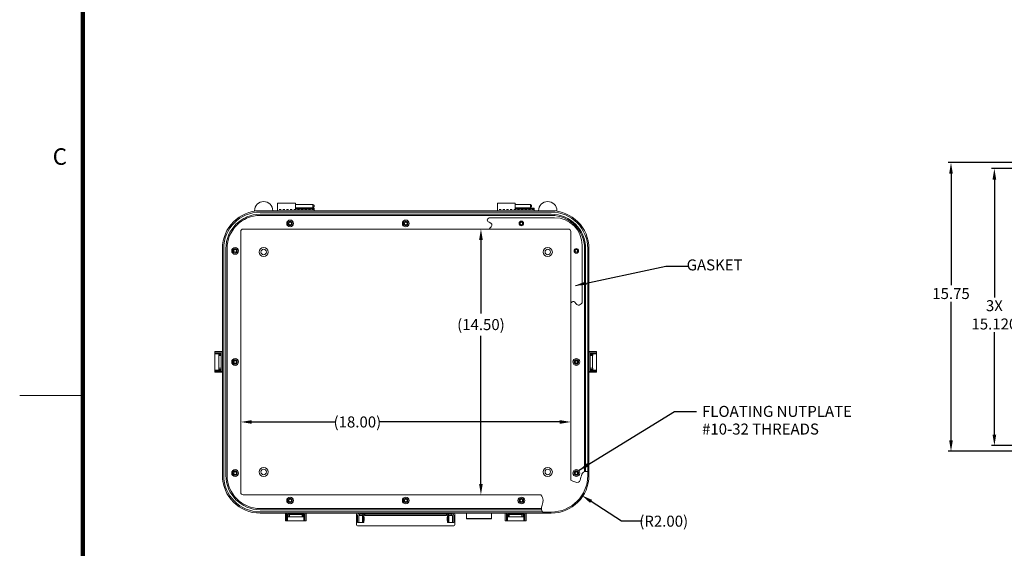
# Model space of a CAD drawing. Units: inches. Extents: x -15 to 117, y -89 to 13.
# Drawn here: x -15 to 39, y -46 to -17 of the extents above; entities that cross this region are included whole.
import ezdxf

# ---------------------------------------------------------------- set-up
doc = ezdxf.new("R2010")
doc.units = ezdxf.units.IN
doc.header["$MEASUREMENT"] = 0
doc.header["$PDMODE"] = 2
doc.header["$PDSIZE"] = 0.03
doc.linetypes.add('DASHED', pattern=[0.2, 0.1, -0.1])
doc.layers.add('$DDT_AUDIT_GENERATED_(2D)', color=89, linetype='Continuous', lineweight=0)
doc.styles.add('CK_TEXT_STYLE_0003', font='Smooth', dxfattribs={"width": 0.65, "height": 0.6})
doc.styles.add('CK_TEXT_STYLE_0011', font='Smooth', dxfattribs={"width": 0.8, "height": 0.9})
doc.dimstyles.new('KEYCREATOR_DIMSTYLE', dxfattribs={"dimtxt": 0.6, "dimasz": 0.6, "dimexe": 0.15, "dimexo": 0.3, "dimgap": 0.15, "dimtad": 0, "dimtih": 1, "dimtoh": 1, "dimzin": 4, "dimdsep": 46, "dimtxsty": 'CK_TEXT_STYLE_0003', "dimsah": 1, "dimcen": 0, "dimclrd": 131, "dimclre": 131, "dimclrt": 131, "dimazin": 0, "dimtfac": 0.8, "dimtofl": 0, "dimtmove": 0, "dimatfit": 3, "dimfxl": 1, "dimtolj": 1, "dimtzin": 0, "dimarcsym": 0})
doc.dimstyles.get("Standard").update_dxf_attribs({"dimtxt": 0.18, "dimasz": 0.18, "dimexe": 0.18, "dimexo": 0.0625, "dimgap": 0.09, "dimtad": 0, "dimtih": 1, "dimtoh": 1, "dimdec": 4, "dimzin": 0, "dimdsep": 46, "dimtxsty": 'Standard', "dimcen": 0.09, "dimadec": 0, "dimazin": 0, "dimtfac": 1, "dimtdec": 4, "dimtofl": 0, "dimtmove": 0, "dimatfit": 3, "dimfxl": 1, "dimtolj": 1, "dimtzin": 0, "dimarcsym": 0})

# ---------------------------------------------------------------- blocks, each defined once
blk = doc.blocks.new('*D10')
at = {"layer": '$DDT_AUDIT_GENERATED_(2D)', "color": 131, "lineweight": -2}
for p, q in [((18.215, -44.47), (16.564, -43.392)), ((19.344, -44.47), (18.215, -44.47))]:
    blk.add_line(p, q, dxfattribs=at)
at = {"layer": '$DDT_AUDIT_GENERATED_(2D)', "color": 131}
blk.add_solid([(16.618, -43.308), (16.509, -43.475), (16.061, -43.064)], dxfattribs=at)
at = {"layer": 'Defpoints', "color": 0}
for p in [(14.387, -41.97), (16.061, -43.064)]:
    blk.add_point(p, dxfattribs=at)
at = {"layer": '$DDT_AUDIT_GENERATED_(2D)', "color": 131, "lineweight": 0, "insert": (20.525, -44.47), "char_height": 0.6, "attachment_point": 5, "style": 'CK_TEXT_STYLE_0003'}
blk.add_mtext('\\A1;(R2.00)', dxfattribs=at)
blk = doc.blocks.new('*D19')
at = {"layer": '$DDT_AUDIT_GENERATED_(2D)', "color": 131, "lineweight": -2}
for p, q in [((50.544, -24.908), (36.051, -24.908)), ((36.201, -25.508), (36.201, -31.598)), ((36.201, -40.058), (36.201, -32.498)), ((50.544, -40.658), (36.051, -40.658))]:
    blk.add_line(p, q, dxfattribs=at)
at = {"layer": '$DDT_AUDIT_GENERATED_(2D)', "color": 131}
for points in [[(36.301, -25.508), (36.101, -25.508), (36.201, -24.908)], [(36.101, -40.058), (36.301, -40.058), (36.201, -40.658)]]:
    blk.add_solid(points, dxfattribs=at)
at = {"layer": 'Defpoints', "color": 0}
for p in [(36.201, -24.908), (50.844, -24.908), (50.844, -40.658)]:
    blk.add_point(p, dxfattribs=at)
at = {"layer": '$DDT_AUDIT_GENERATED_(2D)', "color": 131, "lineweight": 0, "insert": (36.201, -32.048), "char_height": 0.6, "attachment_point": 5, "style": 'CK_TEXT_STYLE_0003'}
blk.add_mtext('\\A1;15.75', dxfattribs=at)
blk = doc.blocks.new('*D21')
at = {"layer": '$DDT_AUDIT_GENERATED_(2D)', "color": 131, "lineweight": -2}
for p, q in [((52.164, -25.228), (38.416, -25.228)), ((38.566, -25.828), (38.566, -32.261)), ((38.566, -39.748), (38.566, -34.161)), ((52.164, -40.348), (38.416, -40.348))]:
    blk.add_line(p, q, dxfattribs=at)
at = {"layer": '$DDT_AUDIT_GENERATED_(2D)', "color": 131}
for points in [[(38.666, -25.828), (38.466, -25.828), (38.566, -25.228)], [(38.466, -39.748), (38.666, -39.748), (38.566, -40.348)]]:
    blk.add_solid(points, dxfattribs=at)
at = {"layer": 'Defpoints', "color": 0}
for p in [(38.566, -25.228), (52.464, -25.228), (52.464, -40.348)]:
    blk.add_point(p, dxfattribs=at)
at = {"layer": '$DDT_AUDIT_GENERATED_(2D)', "color": 131, "lineweight": 0, "insert": (38.566, -33.211), "char_height": 0.6, "attachment_point": 5, "style": 'CK_TEXT_STYLE_0003'}
blk.add_mtext('\\A1;3X^J15.120', dxfattribs=at)
blk = doc.blocks.new('*D24')
at = {"layer": '$DDT_AUDIT_GENERATED_(2D)', "color": 131, "lineweight": -2}
for p, q in [((10.554, -29.133), (10.554, -33.137)), ((10.554, -42.433), (10.554, -34.351))]:
    blk.add_line(p, q, dxfattribs=at)
at = {"layer": '$DDT_AUDIT_GENERATED_(2D)', "color": 131}
for points in [[(10.654, -29.133), (10.454, -29.133), (10.554, -28.533)], [(10.454, -42.433), (10.654, -42.433), (10.554, -43.033)]]:
    blk.add_solid(points, dxfattribs=at)
at = {"layer": 'Defpoints', "color": 0}
for p in [(6.452, -28.533), (10.554, -28.533), (5.347, -43.033)]:
    blk.add_point(p, dxfattribs=at)
at = {"layer": '$DDT_AUDIT_GENERATED_(2D)', "color": 131, "lineweight": 0, "insert": (10.554, -33.744), "char_height": 0.6, "attachment_point": 5, "style": 'CK_TEXT_STYLE_0003'}
blk.add_mtext('\\A1;(14.50)', dxfattribs=at)
blk = doc.blocks.new('*D25')
at = {"layer": '$DDT_AUDIT_GENERATED_(2D)', "color": 131, "lineweight": -2}
for p, q in [((-1.95, -39.057), (2.64, -39.057)), ((14.854, -39.057), (4.983, -39.057))]:
    blk.add_line(p, q, dxfattribs=at)
at = {"layer": '$DDT_AUDIT_GENERATED_(2D)', "color": 131}
for points in [[(-1.95, -38.957), (-1.95, -39.157), (-2.55, -39.057)], [(14.854, -39.157), (14.854, -38.957), (15.454, -39.057)]]:
    blk.add_solid(points, dxfattribs=at)
at = {"layer": 'Defpoints', "color": 0}
for p in [(15.454, -35.443), (-2.55, -35.783), (15.454, -39.057)]:
    blk.add_point(p, dxfattribs=at)
at = {"layer": '$DDT_AUDIT_GENERATED_(2D)', "color": 131, "lineweight": 0, "insert": (3.812, -39.057), "char_height": 0.6, "attachment_point": 5, "style": 'CK_TEXT_STYLE_0003'}
blk.add_mtext('\\A1;(18.00)', dxfattribs=at)

msp = doc.modelspace()

# ---------------------------------------------------------------- linework, layer by layer
at = {"layer": '$DDT_AUDIT_GENERATED_(2D)', "color": 1, "linetype": 'Continuous', "lineweight": 0}
for p, q in [((-11.2509, -84.2852), (-11.2509, 9.0748)), ((-11.2059, -84.2402), (-11.2059, 9.0298)), ((-11.1609, -84.1952), (-11.1609, 8.9848)), ((-11.1159, -84.1502), (-11.1159, 8.9398)), ((-11.0709, -84.1052), (-11.0709, 8.8948)), ((-11.2509, -37.6052), (-14.6109, -37.6052))]:
    msp.add_line(p, q, dxfattribs=at)
at = {"layer": '$DDT_AUDIT_GENERATED_(2D)', "color": 2, "linetype": 'Continuous', "lineweight": 0}
for p, q in [((-0.5504, -27.1216), (-0.5504, -27.5331)), ((0.4296, -27.1216), (-0.5504, -27.1216)), ((0.4296, -27.1216), (0.4296, -27.4467)), ((1.4496, -27.3833), (0.4296, -27.3833)), ((1.4496, -27.3833), (1.4496, -27.5331)), ((11.4496, -27.1216), (11.4496, -27.5331)), ((12.4296, -27.1216), (11.4496, -27.1216)), ((12.4296, -27.1216), (12.4296, -27.4467)), ((13.4496, -27.3833), (12.4296, -27.3833)), ((13.4496, -27.3833), (13.4496, -27.5331)), ((1.4496, -27.5331), (-0.5504, -27.5331)), ((1.4496, -27.4467), (0.4296, -27.4467)), ((13.4496, -27.5331), (11.4496, -27.5331)), ((13.4496, -27.4467), (12.4296, -27.4467)), ((3.8176, -44.0331), (9.0776, -44.0331)), ((3.7576, -44.6631), (3.7576, -44.0931)), ((3.8226, -44.5331), (3.8226, -44.1591)), ((3.8856, -44.5331), (3.8226, -44.5331)), ((3.8856, -44.5331), (3.8856, -44.1591)), ((3.8856, -44.2721), (3.9006, -44.2721)), ((3.8856, -44.4181), (3.9006, -44.4181)), ((4.0876, -44.1551), (3.9006, -44.1551)), ((3.9006, -44.5351), (3.9006, -44.1551)), ((4.0876, -44.5351), (3.9006, -44.5351)), ((3.9486, -44.0961), (8.9466, -44.0961)), ((4.0876, -44.5351), (4.0876, -44.1551)), ((4.0876, -44.2721), (4.1076, -44.2721)), ((4.0876, -44.4181), (4.1076, -44.4181)), ((4.1076, -44.5331), (4.1076, -44.1591)), ((4.1706, -44.5331), (4.1076, -44.5331)), ((4.1706, -44.5331), (4.1706, -44.1591)), ((4.1706, -44.2551), (4.1906, -44.2551)), ((4.1706, -44.4351), (4.1906, -44.4351)), ((4.1906, -44.4351), (4.1906, -44.2551)), ((4.2126, -44.1591), (4.2126, -44.0961)), ((4.2126, -44.1591), (8.6826, -44.1591)), ((8.6826, -44.1591), (8.6826, -44.0961)), ((8.7246, -44.2551), (8.7046, -44.2551)), ((8.7046, -44.4351), (8.7046, -44.2551)), ((8.7246, -44.4351), (8.7046, -44.4351)), ((8.7246, -44.5331), (8.7246, -44.1591)), ((8.7246, -44.5331), (8.7876, -44.5331)), ((8.7876, -44.5331), (8.7876, -44.1591)), ((8.8076, -44.2721), (8.7876, -44.2721)), ((8.8076, -44.4181), (8.7876, -44.4181)), ((8.8076, -44.5351), (8.8076, -44.1551)), ((8.8076, -44.1551), (8.9946, -44.1551)), ((8.8076, -44.5351), (8.9946, -44.5351)), ((8.9946, -44.5351), (8.9946, -44.1551)), ((9.0096, -44.2721), (8.9946, -44.2721)), ((9.0096, -44.4181), (8.9946, -44.4181)), ((9.0096, -44.5331), (9.0096, -44.1591)), ((9.0096, -44.5331), (9.0726, -44.5331)), ((9.0726, -44.5331), (9.0726, -44.1591)), ((9.1376, -44.6631), (9.1376, -44.0931)), ((3.8176, -44.7231), (9.0776, -44.7231))]:
    msp.add_line(p, q, dxfattribs=at)
at = {"layer": '$DDT_AUDIT_GENERATED_(2D)', "color": 23, "linetype": 'Continuous', "lineweight": 0}
for p, q in [((1.3896, -27.1856), (0.4296, -27.1856)), ((1.3896, -27.3646), (0.4296, -27.3646)), ((1.3896, -27.1856), (1.3896, -27.3646)), ((1.4496, -27.2456), (1.3896, -27.1856)), ((1.4496, -27.3046), (1.3896, -27.3646)), ((1.4496, -27.3046), (1.4496, -27.2456)), ((13.2596, -27.1856), (12.4296, -27.1856)), ((13.2596, -27.3646), (12.4296, -27.3646)), ((13.2596, -27.1856), (13.2596, -27.3646)), ((13.3196, -27.2456), (13.2596, -27.1856)), ((13.3196, -27.3046), (13.2596, -27.3646)), ((13.3196, -27.3046), (13.3196, -27.2456)), ((-1.4874, -27.5331), (14.3866, -27.5331)), ((-1.4874, -27.6016), (14.3866, -27.6016)), ((-1.4874, -27.72), (14.3916, -27.72)), ((-1.4874, -27.7831), (14.3916, -27.7831)), ((-2.5504, -28.6631), (-2.5504, -42.9031)), ((15.3236, -28.5331), (-2.4204, -28.5331)), ((15.4536, -42.2235), (15.4536, -28.6631)), ((-3.5504, -29.5961), (-3.5504, -41.9701)), ((-3.4819, -29.5961), (-3.4819, -41.9701)), ((-3.3635, -41.9701), (-3.3635, -29.5961)), ((-3.3004, -41.9701), (-3.3004, -29.5961)), ((16.2046, -29.5961), (16.2046, -41.7643)), ((16.2677, -29.5961), (16.2677, -41.7529)), ((16.3811, -29.5961), (16.3811, -41.7538)), ((16.4496, -29.5961), (16.4496, -41.9701)), ((-2.4204, -43.0331), (13.1135, -43.0331)), ((13.1135, -43.0331), (13.8305, -43.0331)), ((-1.4874, -43.7831), (13.8454, -43.7831)), ((-1.4874, -43.8463), (13.8541, -43.8463)), ((-1.4874, -43.9646), (13.9156, -43.9646)), ((-1.4874, -44.0331), (14.3866, -44.0331)), ((9.7621, -44.0331), (11.1371, -44.0331)), ((9.7621, -44.0331), (9.7621, -44.3221)), ((11.1371, -44.0331), (11.1371, -44.3221)), ((9.7621, -44.3221), (11.1371, -44.3221)), ((9.7851, -44.3451), (9.7621, -44.3221)), ((9.7851, -44.3451), (11.1141, -44.3451)), ((11.1141, -44.3451), (11.1371, -44.3221))]:
    msp.add_line(p, q, dxfattribs=at)
at = {"layer": '$DDT_AUDIT_GENERATED_(2D)', "color": 4, "linetype": 'Continuous', "lineweight": 0}
for p, q in [((-0.8004, -27.5331), (-1.8004, -27.5331)), ((11.0036, -27.9131), (14.5736, -27.9131)), ((13.6996, -27.5331), (14.6996, -27.5331)), ((11.0036, -28.5331), (15.3236, -28.5331)), ((15.4536, -32.5565), (15.4536, -28.6631)), ((16.0736, -32.5565), (16.0736, -29.4131))]:
    msp.add_line(p, q, dxfattribs=at)
at = {"layer": '$DDT_AUDIT_GENERATED_(2D)', "color": 2, "linetype": 'DASHED', "lineweight": 0}
for p, q in [((1.4496, -27.4701), (-0.5504, -27.4701)), ((13.4496, -27.4701), (11.4496, -27.4701))]:
    msp.add_line(p, q, dxfattribs=at)
at = {"layer": '$DDT_AUDIT_GENERATED_(2D)', "color": 6, "linetype": 'Continuous', "lineweight": 0}
for p, q in [((-3.9604, -35.2181), (-3.9604, -36.3481)), ((-3.9604, -35.2181), (-3.5504, -35.2181)), ((-3.9604, -35.2781), (-3.5504, -35.2781)), ((-3.9604, -35.3381), (-3.6104, -35.3381)), ((-3.7544, -35.3781), (-3.7544, -35.4381)), ((-3.7544, -35.3781), (-3.6104, -35.3781)), ((-3.7544, -35.4381), (-3.6104, -35.4381)), ((-3.7424, -35.3631), (-3.6224, -35.3631)), ((-3.7424, -35.3631), (-3.7424, -35.3781)), ((-3.7424, -35.4381), (-3.7424, -36.1281)), ((-3.6224, -35.3781), (-3.6224, -35.3631)), ((-3.6224, -35.4381), (-3.6224, -36.1281)), ((-3.6104, -35.3381), (-3.6104, -36.2281)), ((-3.5504, -35.2181), (-3.5504, -36.3481)), ((16.4496, -36.3481), (16.4496, -35.2181)), ((16.8596, -35.2181), (16.4496, -35.2181)), ((16.8596, -35.2781), (16.4496, -35.2781)), ((16.5096, -36.2281), (16.5096, -35.3381)), ((16.8596, -35.3381), (16.5096, -35.3381)), ((16.6536, -35.3781), (16.5096, -35.3781)), ((16.6536, -35.4381), (16.5096, -35.4381)), ((16.5216, -35.3781), (16.5216, -35.3631)), ((16.6416, -35.3631), (16.5216, -35.3631)), ((16.5216, -36.1281), (16.5216, -35.4381)), ((16.6416, -35.3631), (16.6416, -35.3781)), ((16.6416, -36.1281), (16.6416, -35.4381)), ((16.6536, -35.3781), (16.6536, -35.4381)), ((16.8596, -36.3481), (16.8596, -35.2181)), ((-3.9604, -36.2281), (-3.6104, -36.2281)), ((-3.9604, -36.2881), (-3.5504, -36.2881)), ((-3.9604, -36.3481), (-3.5504, -36.3481)), ((-3.7544, -36.1881), (-3.7544, -36.1281)), ((-3.7544, -36.1281), (-3.6104, -36.1281)), ((-3.7544, -36.1881), (-3.6104, -36.1881)), ((-3.7424, -36.2031), (-3.7424, -36.1881)), ((-3.7424, -36.2031), (-3.6224, -36.2031)), ((-3.6224, -36.1881), (-3.6224, -36.2031)), ((16.8596, -36.2881), (16.4496, -36.2881)), ((16.8596, -36.3481), (16.4496, -36.3481)), ((16.6536, -36.1281), (16.5096, -36.1281)), ((16.6536, -36.1881), (16.5096, -36.1881)), ((16.8596, -36.2281), (16.5096, -36.2281)), ((16.5216, -36.1881), (16.5216, -36.2031)), ((16.6416, -36.2031), (16.5216, -36.2031)), ((16.6416, -36.2031), (16.6416, -36.1881)), ((16.6536, -36.1881), (16.6536, -36.1281)), ((-0.1174, -44.4431), (-0.1174, -44.0331)), ((-0.1174, -44.0331), (1.0126, -44.0331)), ((-0.0574, -44.4431), (-0.0574, -44.0331)), ((0.9526, -44.4431), (0.9526, -44.0331)), ((1.0126, -44.4431), (1.0126, -44.0331)), ((11.8826, -44.4431), (11.8826, -44.0331)), ((11.8826, -44.0331), (13.0126, -44.0331)), ((11.9426, -44.4431), (11.9426, -44.0331)), ((12.9526, -44.4431), (12.9526, -44.0331)), ((13.0126, -44.4431), (13.0126, -44.0331)), ((-0.1174, -44.4431), (1.0126, -44.4431)), ((0.0026, -44.4431), (0.0026, -44.0931)), ((0.0026, -44.0931), (0.8926, -44.0931)), ((0.0426, -44.1051), (0.0276, -44.1051)), ((0.0276, -44.2251), (0.0276, -44.1051)), ((0.0276, -44.2251), (0.0426, -44.2251)), ((0.0426, -44.2371), (0.0426, -44.0931)), ((0.0426, -44.2371), (0.1026, -44.2371)), ((0.1026, -44.2371), (0.1026, -44.0931)), ((0.1026, -44.1051), (0.7926, -44.1051)), ((0.1026, -44.2251), (0.7926, -44.2251)), ((0.7926, -44.2371), (0.7926, -44.0931)), ((0.8526, -44.2371), (0.7926, -44.2371)), ((0.8526, -44.2371), (0.8526, -44.0931)), ((0.8526, -44.1051), (0.8676, -44.1051)), ((0.8676, -44.2251), (0.8526, -44.2251)), ((0.8676, -44.2251), (0.8676, -44.1051)), ((0.8926, -44.4431), (0.8926, -44.0931)), ((11.8826, -44.4431), (13.0126, -44.4431)), ((12.0026, -44.4431), (12.0026, -44.0931)), ((12.0026, -44.0931), (12.8926, -44.0931)), ((12.0426, -44.1051), (12.0276, -44.1051)), ((12.0276, -44.2251), (12.0276, -44.1051)), ((12.0276, -44.2251), (12.0426, -44.2251)), ((12.0426, -44.2371), (12.0426, -44.0931)), ((12.0426, -44.2371), (12.1026, -44.2371)), ((12.1026, -44.2371), (12.1026, -44.0931)), ((12.1026, -44.1051), (12.7926, -44.1051)), ((12.1026, -44.2251), (12.7926, -44.2251)), ((12.7926, -44.2371), (12.7926, -44.0931)), ((12.8526, -44.2371), (12.7926, -44.2371)), ((12.8526, -44.2371), (12.8526, -44.0931)), ((12.8526, -44.1051), (12.8676, -44.1051)), ((12.8676, -44.2251), (12.8526, -44.2251)), ((12.8676, -44.2251), (12.8676, -44.1051)), ((12.8926, -44.4431), (12.8926, -44.0931))]:
    msp.add_line(p, q, dxfattribs=at)
at = {"layer": '$DDT_AUDIT_GENERATED_(2D)', "color": 3, "linetype": 'Continuous', "lineweight": 0}
for p, q in [((16.3866, -41.9701), (16.3866, -41.7542)), ((14.3866, -43.9701), (13.9195, -43.9701))]:
    msp.add_line(p, q, dxfattribs=at)
at = {"layer": '$DDT_AUDIT_GENERATED_(2D)', "color": 2, "linetype": 'Continuous', "lineweight": 0}
for centre, radius in [((0.1396, -28.2231), 0.184), ((0.1396, -28.2231), 0.1225), ((6.4496, -28.2231), 0.184), ((6.4496, -28.2231), 0.1225), ((12.7596, -28.2231), 0.1225), ((-2.8604, -29.7231), 0.184), ((-2.8604, -29.7231), 0.1225), ((15.7596, -29.7231), 0.1225), ((-2.8604, -35.7831), 0.184), ((-2.8604, -35.7831), 0.1225), ((15.7596, -35.7831), 0.184), ((15.7596, -35.7831), 0.1225), ((-2.8604, -41.8431), 0.184), ((-2.8604, -41.8431), 0.1225), ((15.7596, -41.8431), 0.184), ((15.7596, -41.8431), 0.1225), ((0.1396, -43.3431), 0.184), ((0.1396, -43.3431), 0.1225), ((6.4496, -43.3431), 0.184), ((6.4496, -43.3431), 0.1225), ((12.7596, -43.3431), 0.184), ((12.7596, -43.3431), 0.1225)]:
    msp.add_circle(centre, radius, dxfattribs=at)
at = {"layer": '$DDT_AUDIT_GENERATED_(2D)', "color": 221, "linetype": 'DASHED', "lineweight": 0}
for centre in [(0.1396, -28.2231), (6.4496, -28.2231), (12.7596, -28.2231), (-2.8604, -29.7231), (15.7596, -29.7231), (-2.8604, -35.7831), (15.7596, -35.7831), (-2.8604, -41.8431), (15.7596, -41.8431), (0.1396, -43.3431), (6.4496, -43.3431), (12.7596, -43.3431)]:
    msp.add_circle(centre, 0.095, dxfattribs=at)
at = {"layer": '$DDT_AUDIT_GENERATED_(2D)', "color": 221, "linetype": 'Continuous', "lineweight": 0}
for centre in [(0.1396, -28.2231), (6.4496, -28.2231), (12.7596, -28.2231), (-2.8604, -29.7231), (15.7596, -29.7231), (-2.8604, -35.7831), (15.7596, -35.7831), (-2.8604, -41.8431), (15.7596, -41.8431), (0.1396, -43.3431), (6.4496, -43.3431), (12.7596, -43.3431)]:
    msp.add_circle(centre, 0.0747, dxfattribs=at)
at = {"layer": '$DDT_AUDIT_GENERATED_(2D)', "color": 4, "linetype": 'Continuous', "lineweight": 0}
for centre, radius in [((12.7596, -28.2231), 0.125), ((-1.3004, -29.7831), 0.15), ((14.1996, -29.7831), 0.15), ((15.7596, -29.7231), 0.125), ((-1.3004, -41.7831), 0.15), ((14.1996, -41.7831), 0.15)]:
    msp.add_circle(centre, radius, dxfattribs=at)
at = {"layer": '$DDT_AUDIT_GENERATED_(2D)', "color": 163, "linetype": 'Continuous', "lineweight": 0}
for centre in [(-1.3004, -29.7831), (14.1996, -29.7831), (-1.3004, -41.7831), (14.1996, -41.7831)]:
    msp.add_circle(centre, 0.25, dxfattribs=at)
at = {"layer": '$DDT_AUDIT_GENERATED_(2D)', "color": 4, "linetype": 'Continuous', "lineweight": 0}
for centre, radius, end in [((-1.3004, -27.5331), 0.5, 180), ((14.1996, -27.5331), 0.5, 180), ((14.5736, -29.4131), 1.5, 90), ((15.3236, -28.6631), 0.13, 90)]:
    msp.add_arc(centre, radius, 0, end, dxfattribs=at)
at = {"layer": '$DDT_AUDIT_GENERATED_(2D)', "color": 23, "linetype": 'Continuous', "lineweight": 0}
for centre, radius, start, end in [((-1.4874, -29.5961), 2.063, 90, 180), ((-1.4874, -29.5961), 1.9945, 90, 180), ((-1.4874, -29.5961), 1.8761, 90, 180), ((-1.4874, -29.5961), 1.813, 90, 180), ((14.3866, -29.5961), 2.063, 0, 90), ((14.3866, -29.5961), 1.9945, 0, 90), ((14.3916, -29.5961), 1.8761, 0, 90), ((14.3916, -29.5961), 1.813, 0, 90), ((-2.4204, -28.6631), 0.13, 90, 180), ((15.3236, -28.6631), 0.13, 0, 90), ((-1.4874, -41.9701), 2.063, 180, 270), ((-1.4874, -41.9701), 1.9945, 180, 270), ((-1.4874, -41.9701), 1.8761, 180, 270), ((-1.4874, -41.9701), 1.813, 180, 270), ((-2.4204, -42.9031), 0.13, 180, 270)]:
    msp.add_arc(centre, radius, start, end, dxfattribs=at)
at = {"layer": '$DDT_AUDIT_GENERATED_(2D)', "color": 3, "linetype": 'Continuous', "lineweight": 0}
for radius in [2, 2.063]:
    msp.add_arc((14.3866, -41.9701), radius, 270, 0, dxfattribs=at)
at = {"layer": '$DDT_AUDIT_GENERATED_(2D)', "color": 2, "linetype": 'Continuous', "lineweight": 0}
for centre, radius, start, end in [((3.8176, -44.0931), 0.06, 90, 180), ((3.9486, -44.1591), 0.126, 90, 180), ((8.9466, -44.1591), 0.126, 0, 90), ((9.0776, -44.0931), 0.06, 0, 90), ((3.9737, -44.3451), 0.1911, 142.2509, 217.7491), ((3.9486, -44.1591), 0.063, 90, 180), ((4.2336, -44.1591), 0.126, 150, 180), ((4.2336, -44.1591), 0.063, 109.47122, 180), ((8.6616, -44.1591), 0.063, 0, 70.52878), ((8.6616, -44.1591), 0.126, 0, 30), ((8.9466, -44.1591), 0.063, 0, 90), ((8.9215, -44.3451), 0.1911, 322.2509, 37.7491), ((3.8176, -44.6631), 0.06, 180, 270), ((9.0776, -44.6631), 0.06, 270, 0)]:
    msp.add_arc(centre, radius, start, end, dxfattribs=at)
at = {"layer": '$DDT_AUDIT_GENERATED_(2D)', "color": 4, "linetype": 'Continuous', "lineweight": 0}
for points, knots in [([(11.0036, -28.5331), (11.0722, -28.4593), (11.2932, -28.222), (10.7933, -28.1127), (10.9616, -27.9529), (11.0036, -27.9131)], [0, 0, 0, 0, 0.30261855, 0.62169155, 0.79519028, 0.79519028, 0.79519028, 0.79519028]), ([(15.4536, -32.5565), (15.502, -32.5233), (15.6728, -32.406), (15.8196, -32.8035), (16.0132, -32.6154), (16.0736, -32.5565)], [0, 0, 0, 0, 0.17616822, 0.48691317, 0.73982528, 0.73982528, 0.73982528, 0.73982528])]:
    msp.add_open_spline(points, degree=3, knots=knots, dxfattribs=at)
at = {"layer": '$DDT_AUDIT_GENERATED_(2D)', "color": 3, "linetype": 'Continuous', "lineweight": 0}
for points, knots in [([(15.4536, -42.2235), (15.5854, -42.2925), (16.0488, -42.5337), (15.9773, -41.7144), (16.349, -41.7504), (16.4496, -41.7596)], [0, 0, 0, 0, 0.4465003, 1.0546776, 1.3577882, 1.3577882, 1.3577882, 1.3577882]), ([(13.9675, -44.0331), (13.9206, -43.9732), (13.7515, -43.757), (14.038, -43.3885), (13.8841, -43.125), (13.8305, -43.0331)], [0, 0, 0, 0, 0.228268, 0.7431081, 1.0621918, 1.0621918, 1.0621918, 1.0621918])]:
    msp.add_open_spline(points, degree=3, knots=knots, dxfattribs=at)

# ---------------------------------------------------------------- texts
at = {"layer": '$DDT_AUDIT_GENERATED_(2D)', "color": 1, "linetype": 'Continuous', "lineweight": 0, "insert": (-12.8109, -25.3052), "char_height": 0.9, "attachment_point": 7, "line_spacing_factor": 0.963855, "style": 'CK_TEXT_STYLE_0011'}
msp.add_mtext('C', dxfattribs=at)
at = {"layer": '$DDT_AUDIT_GENERATED_(2D)', "color": 131, "linetype": 'Continuous', "lineweight": 0, "char_height": 0.6, "line_spacing_factor": 0.963855, "style": 'CK_TEXT_STYLE_0003'}
for s, insert, attachment_point in [('GASKET', (23.3035, -30.5647), 5), ('FLOATING NUTPLATE\\P#10-32 THREADS\\P', (22.6165, -38.1796), 1)]:
    msp.add_mtext(s, dxfattribs=dict(at, insert=insert, attachment_point=attachment_point))

# ---------------------------------------------------------------- dimensions: what is measured, and where the dimension line sits
at = {"layer": '$DDT_AUDIT_GENERATED_(2D)', "color": 131, "linetype": 'Continuous', "lineweight": 0}
dim = msp.add_linear_dim(base=(36.2014, -24.9081), p1=(50.8438, -40.6581), p2=(50.8438, -24.9081), angle=90, dimstyle='KEYCREATOR_DIMSTYLE', dxfattribs=at)
dim.commit()
dim.dimension.update_dxf_attribs({"geometry": '*D19', "text_midpoint": (36.2014, -32.0477), "dimtype": 160, "text_rotation": 360})
for base, p1, p2, override, picture, middle in [((38.5656, -25.2281), (52.4638, -40.3481), (52.4638, -25.2281), {"dimdec": 3, "dimpost": '3X^J<>', "dimadec": 3, "dimtdec": 3}, '*D21', (38.5656, -33.2112)), ((10.5536, -28.5331), (5.3465, -43.0331), (6.4516, -28.5331), {"dimpost": '(<>)', "dimse1": 1, "dimse2": 1}, '*D24', (10.5536, -33.7438))]:
    dim = msp.add_linear_dim(base=base, p1=p1, p2=p2, angle=90, dimstyle='KEYCREATOR_DIMSTYLE', override=override, dxfattribs=at)
    dim.commit()
    dim.dimension.update_dxf_attribs({"geometry": picture, "text_midpoint": middle, "dimtype": 160, "text_rotation": 360})
dim = msp.add_linear_dim(base=(15.4536, -39.0572), p1=(-2.5504, -35.7831), p2=(15.4536, -35.4433), dimstyle='KEYCREATOR_DIMSTYLE', override={"dimpost": '(<>)', "dimse1": 1, "dimse2": 1}, dxfattribs=at)
dim.commit()
dim.dimension.update_dxf_attribs({"geometry": '*D25', "text_midpoint": (3.8119, -39.0572), "dimtype": 160})
dim = msp.add_radius_dim(center=(14.3866, -41.9701), mpoint=(16.0612, -43.0636), dimstyle='KEYCREATOR_DIMSTYLE', override={"dimpost": '(R<>)', "dimatfit": 1}, dxfattribs=at)
dim.commit()
dim.dimension.update_dxf_attribs({"geometry": '*D10', "text_midpoint": (20.5247, -44.4698), "dimtype": 164})

# ---------------------------------------------------------------- leaders
for points in [[(15.7119, -31.6075), (20.6335, -30.5647), (21.8335, -30.5647)], [(15.8841, -41.7076), (21.1165, -38.4796), (22.3165, -38.4796)]]:
    msp.add_leader(points, dimstyle='Standard', override={"dimscale": 1, "dimasz": 0.6}, dxfattribs=at)

doc.saveas('drawing.dxf')
